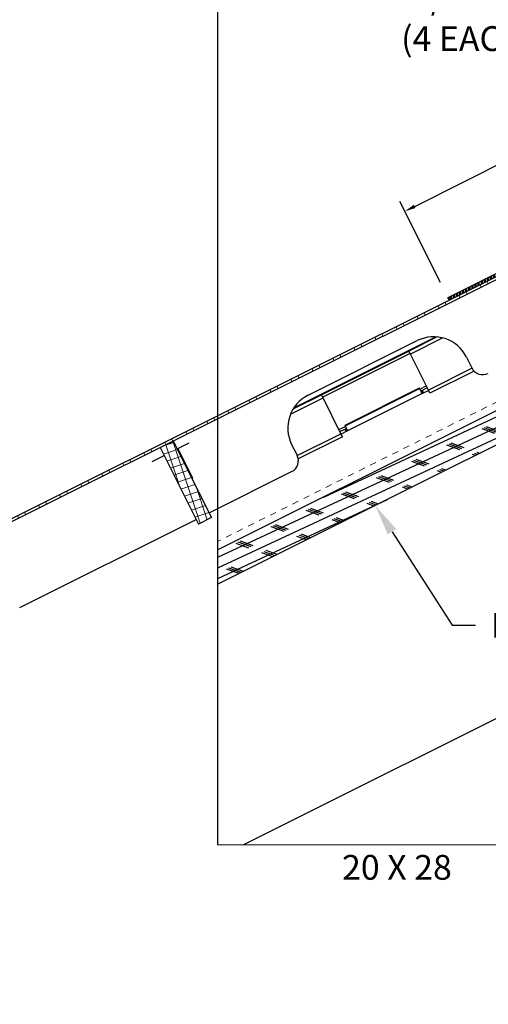
# Model space of a CAD drawing. Units: inches. Extents: x -125 to 246, y -478 to 133.
# Drawn here: x -110 to -103, y -4 to 12 of the extents above; entities that cross this region are included whole.
import ezdxf
from ezdxf import colors
from ezdxf.entities.mleader import LeaderData, LeaderLine
from ezdxf.math import Vec2, Vec3

# ---------------------------------------------------------------- set-up
doc = ezdxf.new("R2010")
doc.units = ezdxf.units.IN
doc.header["$MEASUREMENT"] = 0
doc.linetypes.add('DASHED', pattern=[0.75, 0.5, -0.25])
doc.layers.get('0').update_dxf_attribs({"color": 9})
for name, color, linetype in [('DIMENSION', 4, 'Continuous'), ('GENERAL CONSTRUCTION LIGHT', 251, 'Continuous'), ('TESLA Metal Tile (Side)', 250, 'Continuous'), ('TESLA Tile Skin', 40, 'Continuous'), ('TEXT', 4, 'Continuous')]:
    doc.layers.add(name, color=color, linetype=linetype)
doc.layers.add('TESLA Underlayment', color=4, linetype='DASHED', lineweight=20)
doc.styles.add('SLDTEXTSTYLE0', font='TXT', dxfattribs={"width": 0.75})
doc.styles.get("Standard").update_dxf_attribs({"font": 'arial.ttf'})
doc.dimstyles.get("Standard").update_dxf_attribs({"dimtxt": 0.18, "dimasz": 0.18, "dimexe": 0.18, "dimexo": 0.0625, "dimgap": 0.09, "dimtad": 0, "dimtih": 1, "dimtoh": 1, "dimdec": 4, "dimzin": 0, "dimdsep": 46, "dimtxsty": 'Standard', "dimcen": 0.09, "dimadec": 0, "dimazin": 0, "dimtfac": 1, "dimtdec": 4, "dimtofl": 0, "dimtmove": 0, "dimatfit": 3, "dimfxl": 1, "dimtolj": 1, "dimtzin": 0, "dimarcsym": 0})

# ---------------------------------------------------------------- blocks, each defined once
blk = doc.blocks.new('*D377')
at = {"layer": 'Defpoints', "color": 0, "transparency": 16777216}
for p in [(-97.898, 9.809), (-103.962, 8.519), (-103.358, 7.313)]:
    blk.add_point(p, dxfattribs=at)
at = {"layer": 'DIMENSION', "color": 0, "lineweight": -2, "transparency": 16777216}
for p, q in [((-97.926, 9.865), (-98.679, 11.367)), ((-98.759, 11.126), (-100.354, 10.327)), ((-103.801, 8.599), (-102.008, 9.498)), ((-103.386, 7.369), (-104.043, 8.68))]:
    blk.add_line(p, q, dxfattribs=at)
at = {"layer": 'DIMENSION', "color": 0, "transparency": 16777216}
for points in [[(-98.772, 11.152), (-98.745, 11.099), (-98.598, 11.206)], [(-103.815, 8.626), (-103.788, 8.573), (-103.962, 8.519)]]:
    blk.add_solid(points, dxfattribs=at)
at = {"layer": 'DIMENSION', "color": 0, "transparency": 16777216, "insert": (-101.181, 9.912), "char_height": 0.2, "width": 3.61137, "attachment_point": 5, "rotation": 27, "style": 'SLDTEXTSTYLE0'}
blk.add_mtext('\\A1;6" OVERLAP', dxfattribs=at)

msp = doc.modelspace()

# ---------------------------------------------------------------- hatches: boundary and pattern name
at = {"layer": 'GENERAL CONSTRUCTION LIGHT', "linetype": 'ByBlock'}
h = msp.add_hatch(dxfattribs=at)
h.set_pattern_fill('CORK', color=256, scale=1.25, angle=25, style=0)
h.set_pattern_definition([(25, (-205.69525, -12.06092), (-0.0660341, 0.1416106), []), (160, (-205.59142, -12.0987), (-0.151153, -0.4152894), [0.2209709, -0.2209709]), (160, (-205.556, -12.0822), (-0.151153, -0.4152894), [0.2209709, -0.2209709]), (160, (-205.5206, -12.0657), (-0.151153, -0.4152894), [0.2209709, -0.2209709])])
h.paths.add_polyline_path([(-90.97162, 11.05717), (-90.97162, 10.50548), (-106.97162, 2.50548), (-106.97162, 3.05717)])
at = {"layer": 'TESLA Metal Tile (Side)', "linetype": 'Continuous', "lineweight": 18}
h = msp.add_hatch(dxfattribs=at)
h.set_pattern_fill('ANSI32', color=256, angle=63.425051, style=0)
h.set_pattern_definition([(108.42505, (-80.73206, 20.7534), (-0.3557767, -0.118524), []), (108.42505, (-80.65298, 20.9115), (-0.3557767, -0.118524), [])])
edge = h.paths.add_edge_path()
edge.add_line((-97.87844, 9.77008), (-97.85907, 9.73135))
edge.add_line((-97.85907, 9.73135), (-124.81161, -3.74492))
edge.add_arc((-124.80633, -3.75549), 0.01181, 116.565051, 206.565051)
edge.add_line((-124.8169, -3.76077), (-124.70069, -3.99318))
edge.add_arc((-124.74999, -4.01783), 0.05512, -63.434949, 26.565051, ccw=False)
edge.add_line((-124.72534, -4.06713), (-125.11621, -4.26256))
edge.add_arc((-125.15319, -4.18861), 0.08268, -243.434949, -63.434949, ccw=False)
edge.add_line((-125.19016, -4.11467), (-125.05283, -4.046))
edge.add_line((-125.05283, -4.046), (-125.03346, -4.08473))
edge.add_line((-125.03346, -4.08473), (-125.17079, -4.1534))
edge.add_arc((-125.15319, -4.18861), 0.03937, 116.565051, 296.565051)
edge.add_line((-125.13558, -4.22383), (-124.74471, -4.02839))
edge.add_arc((-124.74999, -4.01783), 0.01181, -63.434949, 26.565051)
edge.add_line((-124.73943, -4.01255), (-124.85563, -3.78014))
edge.add_arc((-124.80633, -3.75549), 0.05512, 116.565051, 206.565051, ccw=False)
edge.add_line((-124.83098, -3.70619), (-97.87844, 9.77008))
h = msp.add_hatch(dxfattribs=at)
h.set_pattern_fill('ANSI37', color=256, angle=63.425051, style=0)
h.set_pattern_definition([(108.42505, (-80.73206, 20.75338), (-0.11859224, -0.039508), []), (198.42505, (-80.73206, 20.75338), (0.039508, -0.11859224), [])])
h.paths.add_polyline_path([(-107.69249, 4.81464), (-107.07522, 3.5801), (-107.2865, 3.47446), (-107.90377, 4.709)], flags=0)
at = {"layer": 'TESLA Tile Skin', "ltscale": 0.5}
h = msp.add_hatch(dxfattribs=at)
h.set_pattern_fill('STEEL', color=256, scale=0.4, angle=45)
h.set_pattern_definition([(90, (0.04077, -0.020425), (-0.05, 0), []), (90, (0.02309, -0.002747), (-0.05, 0), [])])
h.paths.add_polyline_path([(-96.61606, 10.40127, -1), (-96.61429, 10.39775), (-96.719, 10.3454), (-96.74997, 10.32991), (-96.73059, 10.29115), (-96.69962, 10.30663), (-96.59491, 10.35899, 1), (-96.63544, 10.44004), (-103.26442, 7.12555), (-103.245, 7.0868)])

# ---------------------------------------------------------------- linework, layer by layer
at = {"color": 3}
msp.add_lwpolyline([(-74.97162, -1.70299), (-106.97162, -1.70128), (-106.97162, 18.29872), (-74.97162, 18.29701)], close=True, dxfattribs=at)
at = {"layer": 'GENERAL CONSTRUCTION LIGHT'}
for points in [[(-90.97162, 11.05717), (-106.97162, 3.05717)], [(-90.97162, 10.50548), (-106.97162, 2.50548)], [(-90.97162, 6.09197), (-106.55815, -1.7013)]]:
    msp.add_lwpolyline(points, dxfattribs=at)
at = {"layer": 'TESLA Metal Tile (Side)', "linetype": 'Continuous', "lineweight": 25}
for p, q in [((-97.87844, 9.77008), (-124.83098, -3.70619)), ((-97.85907, 9.73135), (-124.81161, -3.74492)), ((-105.74822, 5.35101), (-103.46028, 6.49497)), ((-105.51984, 5.55331), (-103.75915, 6.43365)), ((-103.43745, 6.49318), (-103.89469, 6.26456)), ((-103.34654, 6.47702), (-103.87004, 6.21526)), ((-105.30324, 5.56029), (-103.89469, 6.26456)), ((-103.87533, 6.22583), (-105.28387, 5.52155)), ((-103.87004, 6.21526), (-103.89469, 6.26456)), ((-103.5807, 5.63658), (-103.87004, 6.21526)), ((-102.96685, 6.16955), (-102.87881, 5.99348)), ((-102.87637, 5.98875), (-103.5807, 5.63658)), ((-102.84327, 5.94367), (-103.55605, 5.58728)), ((-105.76048, 5.33167), (-105.30324, 5.56029)), ((-105.27859, 5.51099), (-105.30324, 5.56029)), ((-103.72684, 5.66527), (-104.92452, 5.06643)), ((-104.92242, 5.06224), (-103.72475, 5.66108)), ((-103.6825, 5.58099), (-104.8837, 4.98039)), ((-103.72684, 5.66527), (-103.72475, 5.66108)), ((-103.71892, 5.65042), (-103.61388, 5.70294)), ((-103.70187, 5.61973), (-103.69835, 5.62149)), ((-103.70187, 5.61973), (-103.68251, 5.58101)), ((-103.67928, 5.63177), (-103.69864, 5.62208)), ((-103.69864, 5.62208), (-103.69835, 5.62149)), ((-103.69835, 5.62149), (-103.67899, 5.58277)), ((-103.67899, 5.58277), (-103.68251, 5.58101)), ((-103.67929, 5.58337), (-103.65992, 5.59305)), ((-103.67835, 5.62992), (-103.67928, 5.63177)), ((-103.59757, 5.67031), (-103.67835, 5.62992)), ((-103.67835, 5.62992), (-103.65899, 5.5912)), ((-103.65899, 5.5912), (-103.57821, 5.6316)), ((-103.55605, 5.58728), (-103.5807, 5.63658)), ((-105.8021, 5.24924), (-105.27859, 5.51099)), ((-104.98925, 4.93231), (-105.27859, 5.51099)), ((-105.69359, 4.58014), (-104.98925, 4.93231)), ((-105.02243, 4.99866), (-104.91739, 5.05118)), ((-105.00612, 4.96604), (-104.92533, 5.00643)), ((-104.9646, 4.88301), (-104.98925, 4.93231)), ((-104.90597, 4.96771), (-104.98676, 4.92732)), ((-104.92626, 5.00828), (-104.90689, 5.01796)), ((-104.92533, 5.00643), (-104.92626, 5.00828)), ((-104.92533, 5.00643), (-104.90597, 4.96771)), ((-104.92452, 5.06643), (-104.92242, 5.06224)), ((-104.88753, 4.97925), (-104.9069, 4.96956)), ((-104.90689, 5.01796), (-104.90659, 5.01736)), ((-104.90307, 5.01913), (-104.90659, 5.01736)), ((-104.90659, 5.01736), (-104.88723, 4.97865)), ((-104.90307, 5.01913), (-104.88371, 4.98041)), ((-104.88723, 4.97865), (-104.88371, 4.98041)), ((-107.90377, 4.709), (-107.69249, 4.81464)), ((-107.69249, 4.81464), (-107.07522, 3.5801)), ((-107.6291, 4.68787), (-107.43595, 4.78445)), ((-104.9646, 4.88301), (-105.67738, 4.52662)), ((-107.90377, 4.709), (-107.2865, 3.47446)), ((-107.6203, 4.69227), (-107.38437, 4.22041)), ((-107.58861, 4.60688), (-107.5798, 4.61128)), ((-105.78394, 4.761), (-105.6959, 4.58493)), ((-108.03354, 4.48565), (-107.84039, 4.58223)), ((-107.51818, 4.46602), (-107.50938, 4.47043)), ((-107.5129, 4.45546), (-107.5041, 4.45986)), ((-107.48825, 4.40616), (-107.47945, 4.41056)), ((-107.11326, 3.65617), (-105.78394, 4.32083)), ((-107.3957, 4.24307), (-107.40719, 4.24405)), ((-110.16736, 2.12912), (-107.32454, 3.55053)), ((-107.07522, 3.5801), (-107.2865, 3.47446))]:
    msp.add_line(p, q, dxfattribs=at)
for centre, radius, start, end in [((-103.49505, 5.90545), 0.59055, 26.565051, 116.565051), ((-102.70274, 6.08152), 0.19685, 206.565051, 296.565051), ((-105.25573, 5.02511), 0.59055, 116.565051, 206.565051), ((-105.87197, 4.4969), 0.19685, 296.565051, 26.565051), ((-107.41958, 4.2028), 0.03937, 345.155429, 26.565051)]:
    msp.add_arc(centre, radius, start, end, dxfattribs=at)
for points in [[(-103.72475, 5.66108), (-103.72459, 5.66095), (-103.72391, 5.65977), (-103.72158, 5.65549), (-103.71994, 5.65239), (-103.71593, 5.64474), (-103.71357, 5.64019), (-103.70846, 5.63035), (-103.70572, 5.62506), (-103.70028, 5.61453), (-103.69757, 5.60931), (-103.69259, 5.59971), (-103.69032, 5.59535), (-103.68655, 5.58817), (-103.68504, 5.58534), (-103.68302, 5.58166), (-103.6825, 5.58081), (-103.68251, 5.58101)], [(-104.92242, 5.06224), (-104.92242, 5.06204), (-104.92188, 5.06079), (-104.91985, 5.05636), (-104.91835, 5.05318), (-104.91464, 5.04538), (-104.91242, 5.04076), (-104.90761, 5.03078), (-104.90502, 5.02541), (-104.89987, 5.01474), (-104.89731, 5.00944), (-104.89262, 4.9997), (-104.8905, 4.99527), (-104.88701, 4.98793), (-104.88566, 4.98503), (-104.88393, 4.98121), (-104.88355, 4.98028), (-104.88371, 4.98041)]]:
    msp.add_open_spline(points, degree=3, knots=[0, 0, 0, 0, 0.125, 0.125, 0.25, 0.25, 0.375, 0.375, 0.5, 0.5, 0.625, 0.625, 0.75, 0.75, 0.875, 0.875, 1, 1, 1, 1], dxfattribs=at)
at = {"layer": 'TESLA Tile Skin', "linetype": 'Continuous', "lineweight": 25}
msp.add_lwpolyline([(-96.74997, 10.32991), (-96.73059, 10.29115), (-96.69962, 10.30663), (-96.59491, 10.35899, 1), (-96.63544, 10.44004), (-103.26442, 7.12555), (-103.245, 7.0868), (-96.61606, 10.40127, -1), (-96.61429, 10.39775), (-96.719, 10.3454)], format="xyb", close=True, dxfattribs=at)
at = {"layer": 'TESLA Underlayment', "ltscale": 0.1}
msp.add_lwpolyline([(-90.83187, 11.2668), (-106.97162, 3.19692)], dxfattribs=at)

# ---------------------------------------------------------------- texts
at = {"insert": (-104.97139, -1.86214), "char_height": 0.4, "attachment_point": 1}
msp.add_mtext_dynamic_manual_height_columns('20 X 28', width=16.4437999, gutter_width=1, heights=[4.67686], dxfattribs=at)

# ---------------------------------------------------------------- dimensions: what is measured, and where the dimension line sits
at = {"layer": 'DIMENSION'}
dim = msp.add_linear_dim(base=(-103.96234, 8.51879), p1=(-97.89792, 9.8088), p2=(-103.35819, 7.31283), angle=26.609434, text='6" OVERLAP', dimstyle='Standard', override={"dimtxt": 0.2, "dimgap": 0.2, "dimtxsty": 'SLDTEXTSTYLE0'}, dxfattribs=at)
dim.commit()
dim.dimension.update_dxf_attribs({"geometry": '*D377', "text_midpoint": (-101.18093, 9.91219), "dimtype": 160, "text_rotation": 27})

# ---------------------------------------------------------------- next in the draw order: leaders
at = {"layer": 'TEXT'}
ml = msp.add_multileader_mtext('Standard', dxfattribs=at)
ml.set_content('\\A1;#8-18 X {\\H0.7x;\\S3#4;}" STAINLESS STEEL SELF-TAP SCREW \\PW/ WASHER \\P(4 EACH)', color=256, style='SLDTEXTSTYLE0')
ml.set_leader_properties(linetype='ByLayer')
ml.build(insert=Vec2(0, 0))
ml.multileader.update_dxf_attribs({"dogleg_length": 0.2972, "arrow_head_size": 0.5})
ctx = ml.context
ctx.base_point, ctx.char_height, ctx.arrow_head_size, ctx.landing_gap_size, ctx.plane_origin = Vec3(-104.26943, 14.90635), 0.4, 0.5, 0.25, Vec3(-87.2409, -80.16194)
notes = []
notes.append((ctx, [(0, (1, 1, 0), (-97.72716, 14.90635), (-1, 0), 1.74227, [(0, [(-96.18979, 11.13699)], 0, [])])]))
ctx.mtext.insert, ctx.mtext.width, ctx.mtext.defined_height, ctx.mtext.flow_direction = Vec3(-104.01943, 15.10635), 4.3663065, 0.54128, 5
ctx.mtext.has_bg_fill, ctx.mtext.bg_color, ctx.mtext.bg_scale_factor, ctx.mtext.bg_transparency, ctx.mtext.use_window_bg_color = 1, -1073741824, 1.5, 0, 1
ml = msp.add_multileader_mtext('Standard', dxfattribs=at)
ml.set_content('DECK SHEATHING', color=256, style='SLDTEXTSTYLE0')
ml.set_leader_properties(linetype='ByLayer')
ml.build(insert=Vec2(0, 0))
ml.multileader.update_dxf_attribs({"dogleg_length": 0.2972, "arrow_head_size": 0.5})
ctx = ml.context
ctx.base_point, ctx.char_height, ctx.arrow_head_size, ctx.landing_gap_size, ctx.plane_origin = Vec3(-102.82233, 1.84207), 0.4, 0.5, 0.25, Vec3(-112.41463, -87.92301)
notes.append((ctx, [(0, (1, 1, 0), (-103.19823, 1.84207), (1, 0), 0.3759, [(0, [(-104.43661, 3.77298)], 0, [])])]))
ctx.mtext.insert, ctx.mtext.width, ctx.mtext.defined_height, ctx.mtext.flow_direction = Vec3(-102.57233, 2.04207), 5.2527356, 0.72913, 5
ctx.mtext.has_bg_fill, ctx.mtext.bg_color, ctx.mtext.bg_scale_factor, ctx.mtext.bg_transparency, ctx.mtext.use_window_bg_color = 1, -1073741824, 1.5, 0, 1
for ctx, leaders in notes:
    for number, flags, end, landing, length, lines in leaders:
        leader = LeaderData()
        leader.index, (leader.has_last_leader_line, leader.has_dogleg_vector, leader.attachment_direction) = number, flags
        leader.last_leader_point, leader.dogleg_vector, leader.dogleg_length = Vec3(end), Vec3(landing), length
        for number, points, colour, breaks in lines:
            line = LeaderLine()
            line.index, line.vertices, line.color, line.breaks = number, Vec3.list(points), colors.encode_raw_color(colour), breaks
            leader.lines.append(line)
        ctx.leaders.append(leader)

doc.saveas('drawing.dxf')
